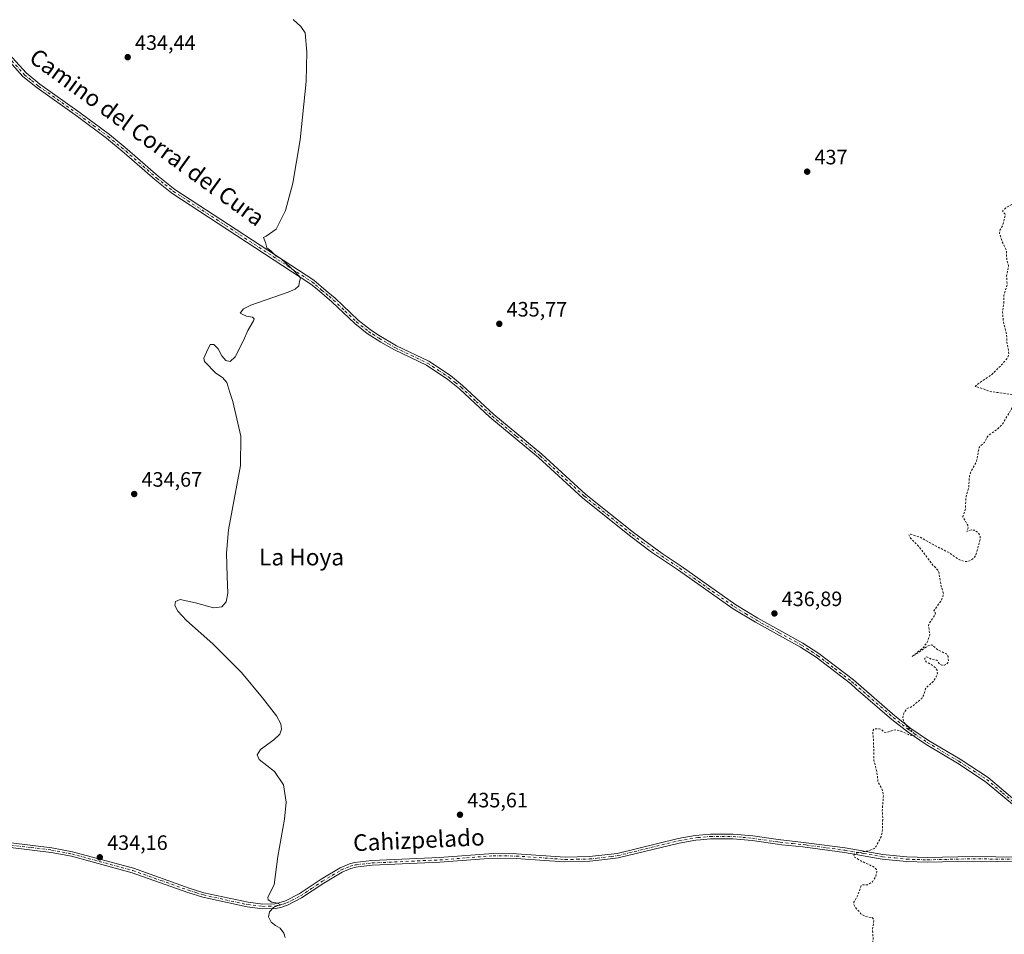
# Model space of a CAD drawing. Units: metres. Extents: x 621900 to 625379, y 4683228 to 4685601.
# Drawn here: x 623115 to 623589, y 4684861 to 4685302 of the extents above; entities that cross this region are included whole.
import ezdxf
from ezdxf.enums import TextEntityAlignment as Align

# ---------------------------------------------------------------- set-up
doc = ezdxf.new("R2010")
doc.units = ezdxf.units.M
doc.header["$MEASUREMENT"] = 0
doc.linetypes.add('DGN Style 2', pattern=[1.648017, 0.98881, -0.659207])
doc.linetypes.add('DGN Style 4', pattern=[2.638475, 1.318413, -0.659207, 0.001648, -0.659207])
for name, color, linetype, lineweight in [('Curva de nivel auxiliar', 30, 'DGN Style 2', 0), ('Curva de nivel normal', 30, 'Continuous', 0), ('Pista no pavimentada Cxs', 111, 'Continuous', 0), ('Pista no pavimentada eje', 91, 'DGN Style 4', 0), ('Punto de cota en terreno', 7, 'Continuous', 0), ('Rótulo de punto de cota en terreno', 7, 'Continuous', 0), ('Texto cartográfico', 7, 'Continuous', 0)]:
    doc.layers.add(name, color=color, linetype=linetype, lineweight=lineweight)
doc.styles.add('Style-Arial', font='txt')

# ---------------------------------------------------------------- blocks, each defined once
blk = doc.blocks.new('5PATER')
at = {"layer": 'Punto de cota en terreno', "linetype": 'Continuous', "lineweight": 0}
h = blk.add_hatch(color=51, dxfattribs=at)
edge = h.paths.add_edge_path()
edge.add_ellipse((0, 0), major_axis=(-0.11, -0.111), ratio=0.999422, start_angle=0, end_angle=360)

msp = doc.modelspace()

# ---------------------------------------------------------------- linework, layer by layer
at = {"layer": 'Curva de nivel auxiliar', "color": 30, "linetype": 'DGN Style 2', "lineweight": 0, "elevation": 437.5, "flags": 128}
msp.add_lwpolyline([(623968.9854, 4685577.271), (623969.19, 4685576.6801), (623974.5, 4685573.6601), (623978.88, 4685570.7001), (623981.61, 4685567.5101), (623981.75, 4685565.3801), (623981.14, 4685562.9101), (623979.1, 4685559.7801), (623978.68, 4685557.9401), (623977.17, 4685555.0101), (623977.31, 4685554.7101), (623977.85, 4685554.8501), (623979.94, 4685556.1801), (623980.9, 4685555.6201), (623980.34, 4685552.2001), (623980.87, 4685549.0201), (623981.35, 4685540.0001), (623980.34, 4685537.2801), (623977.61, 4685534.4801), (623977.13, 4685533.3801), (623978.17, 4685530.0101), (623979.29, 4685527.8701), (623980.91, 4685526.3001), (623983.45, 4685525.2101), (623984.03, 4685524.0501), (623983.28, 4685522.9401), (623981.64, 4685521.9801), (623982.1, 4685520.7601), (623981.97, 4685520.0401), (623981.22, 4685518.8601), (623979.79, 4685517.7701), (623961.83, 4685510.9201), (623958.07, 4685509.8301), (623953.05, 4685506.7901), (623952.39, 4685506.1001), (623953.51, 4685505.8501), (623960.61, 4685506.4901), (623965.31, 4685506.4601), (623969.87, 4685507.0701), (623975.47, 4685504.7401), (623975.76, 4685504.3601), (623975.64, 4685503.9101), (623969.34, 4685497.8201), (623962.8, 4685494.7401), (623958.97, 4685492.0101), (623956.17, 4685488.2401), (623954.73, 4685487.5401), (623952.46, 4685487.0201), (623951.85, 4685486.4201), (623951.09, 4685482.8901), (623949.37, 4685480.1801), (623949.69, 4685478.6701), (623949.44, 4685477.8501), (623946.91, 4685474.7501), (623946.05, 4685473.2401), (623944.76, 4685468.5501), (623944.17, 4685463.8401), (623943.18, 4685462.1501), (623941.6, 4685461.0101), (623940.77, 4685460.8401), (623939.97, 4685461.1001), (623938.95, 4685462.2701), (623938.13, 4685463.9001), (623935.53, 4685472.6601), (623932.73, 4685484.9701), (623931.42, 4685487.5601), (623929.67, 4685489.3801), (623928.26, 4685488.6101), (623927.1, 4685486.6001), (623926.54, 4685484.7501), (623925.61, 4685478.0601), (623924.23, 4685475.5501), (623922.26, 4685474.1401), (623919.34, 4685473.0601), (623916.73, 4685472.9801), (623913.49, 4685473.5101), (623911.78, 4685473.3201), (623905.34, 4685469.7501), (623901.71, 4685466.3901), (623897.63, 4685463.7201), (623893.22, 4685459.6901), (623891.77, 4685457.2001), (623890.42, 4685452.2101), (623889.09, 4685450.4101), (623887.78, 4685449.4801), (623886.38, 4685449.0901), (623884.3, 4685449.0601), (623881.58, 4685447.9201), (623880.31, 4685448.0901), (623876.74, 4685449.6401), (623874.85, 4685451.8101), (623872.12, 4685453.7501), (623870.58, 4685456.1901), (623868.78, 4685457.5501), (623867.15, 4685458.1501), (623865.37, 4685458.3201), (623863.71, 4685457.9201), (623862.33, 4685457.0101), (623857.41, 4685451.6301), (623856.48, 4685449.3801), (623856.2, 4685447.1801), (623856.67, 4685446.1101), (623858.23, 4685445.6901), (623861.96, 4685446.0901), (623867.68, 4685447.9201), (623869.12, 4685447.6901), (623870.06, 4685446.5001), (623870.11, 4685441.1501), (623871.28, 4685433.6901), (623871.66, 4685427.1901), (623870.3, 4685402.0401), (623870.03, 4685400.0601), (623869.38, 4685398.4601), (623868.13, 4685397.7101), (623866.81, 4685397.8001), (623863.95, 4685399.6801), (623861.37, 4685403.0701), (623860.12, 4685403.3601), (623857.6, 4685403.0801), (623855.56, 4685401.3501), (623852.97, 4685397.1901), (623846.45, 4685392.7601), (623845.59, 4685392.4401), (623840.53, 4685392.2101), (623838.75, 4685391.8301), (623834.67, 4685390.1701), (623832.35, 4685388.5301), (623824.46, 4685380.7001), (623815.57, 4685372.7301), (623812.75, 4685368.5201), (623812.89, 4685367.8601), (623814.13, 4685366.8901), (623814.59, 4685366.0401), (623814.64, 4685364.5901), (623813.96, 4685363.5601), (623812.19, 4685362.9201), (623810.07, 4685361.5701), (623808.11, 4685360.9801), (623806.18, 4685360.8301), (623803.27, 4685361.5201), (623801.62, 4685361.3001), (623800.22, 4685360.5901), (623797.15, 4685358.1601), (623791.92, 4685355.4301), (623791.02, 4685354.3801), (623789.99, 4685351.5501), (623786.65, 4685346.4601), (623784.93, 4685342.9501), (623781.63, 4685338.8601), (623780.16, 4685334.5601), (623780.46, 4685334.1001), (623781.9, 4685334.0801), (623781.4, 4685332.3201), (623779.91, 4685330.2201), (623775.61, 4685325.8201), (623772.12, 4685320.8201), (623768.62, 4685317.5201), (623766.69, 4685314.1201), (623765.01, 4685312.9301), (623762.63, 4685312.7401), (623762.67, 4685310.3601), (623762.1, 4685308.9001), (623760.69, 4685307.1101), (623757.67, 4685304.5301), (623757.18, 4685303.8001), (623756.74, 4685298.1901), (623753.67, 4685292.1101), (623752.49, 4685290.6001), (623751.46, 4685290.1501), (623749.88, 4685290.5701), (623747.57, 4685289.2801), (623745.32, 4685289.1801), (623742.02, 4685288.4701), (623740.24, 4685288.6001), (623737.84, 4685289.4301), (623736.02, 4685289.6001), (623727.6, 4685288.8601), (623716.13, 4685287.3301), (623709.66, 4685285.6601), (623706.48, 4685284.1801), (623706.09, 4685283.5301), (623706.32, 4685282.4801), (623707.51, 4685281.4101), (623708.62, 4685280.9101), (623715.91, 4685279.7901), (623722.74, 4685278.0801), (623730.78, 4685277.0401), (623732.4, 4685276.4601), (623733.35, 4685275.5601), (623733.58, 4685274.6201), (623733.33, 4685273.6301), (623731.83, 4685271.9901), (623720.75, 4685268.9301), (623720.11, 4685265.1701), (623719.54, 4685264.3601), (623718.07, 4685263.2801), (623714.42, 4685261.9501), (623711.69, 4685262.1501), (623704.47, 4685265.3301), (623701.18, 4685266.4101), (623688.16, 4685273.6401), (623686.3, 4685275.2601), (623685.67, 4685276.7101), (623685.76, 4685278.3201), (623687.17, 4685282.0801), (623686.82, 4685283.6701), (623685.69, 4685285.0201), (623682.64, 4685286.9701), (623679.23, 4685288.0401), (623677.08, 4685289.3901), (623674.16, 4685292.1101), (623670.28, 4685297.1901), (623667.55, 4685299.9301), (623660.53, 4685305.5701), (623652.23, 4685311.3701), (623650.59, 4685312.1101), (623648.12, 4685312.5001), (623643.73, 4685312.2001), (623642.47, 4685311.7401), (623641.87, 4685310.7401), (623641.71, 4685308.2901), (623640.51, 4685305.7201), (623640.11, 4685302.4401), (623638.49, 4685299.7501), (623639.05, 4685298.0901), (623638.83, 4685297.1901), (623637.71, 4685296.5901), (623635.17, 4685297.1401), (623633.76, 4685296.9201), (623629.06, 4685293.5401), (623628.17, 4685290.9701), (623626.16, 4685288.8701), (623622.67, 4685282.2301), (623618.68, 4685277.8501), (623618.38, 4685276.5501), (623618.39, 4685273.9001), (623617.55, 4685271.7801), (623616.05, 4685269.7101), (623613.22, 4685266.7901), (623612.23, 4685265.1301), (623611.81, 4685263.2301), (623611.86, 4685260.6801), (623613.89, 4685255.9701), (623614.77, 4685250.6601), (623616.3, 4685247.5801), (623616.29, 4685246.3701), (623615.16, 4685245.4001), (623613, 4685244.9001), (623612.07, 4685245.1901), (623610.23, 4685246.5901), (623609.53, 4685246.6701), (623604.87, 4685242.8401), (623603.79, 4685242.3801), (623601.28, 4685242.0401), (623600.56, 4685241.5701), (623600.37, 4685236.7901), (623601.95, 4685233.5801), (623604.43, 4685225.1801), (623604.38, 4685222.6801), (623603.72, 4685220.9101), (623601.76, 4685218.5101), (623597.8, 4685216.9101), (623593.62, 4685213.1501), (623589.32, 4685210.5701), (623588.38, 4685209.6601), (623588.53, 4685208.8301), (623589.54, 4685207.9301), (623589.53, 4685207.1701), (623588.36, 4685202.6001), (623587.03, 4685200.1501), (623586.81, 4685198.7101), (623588.1, 4685194.7201), (623590.17, 4685190.4201), (623590.33, 4685186.0401), (623591.19, 4685183.2301), (623590.22, 4685178.0201), (623590.54, 4685174.0601), (623588.87, 4685168.7001), (623588.94, 4685165.2901), (623588.3, 4685160.7001), (623588.7, 4685156.1201), (623590.21, 4685150.1201), (623590.43, 4685146.0401), (623591.37, 4685140.7001), (623590.65, 4685138.6501), (623587.87, 4685135.3001), (623582.94, 4685130.5401), (623576.49, 4685126.2501), (623575.13, 4685124.9401), (623577.55, 4685124.3501), (623582.15, 4685122.5701), (623592.64, 4685121.1101), (623594.17, 4685120.1101), (623594.46, 4685118.9401), (623593.72, 4685115.9701), (623588.17, 4685106.7401), (623585.8, 4685104.3301), (623581.72, 4685101.5501), (623580.78, 4685100.3801), (623579.6, 4685098.0301), (623576.98, 4685095.6001), (623575.77, 4685088.7301), (623573.25, 4685084.2501), (623572.38, 4685081.9201), (623571.99, 4685076.1201), (623570.75, 4685072.0601), (623570.4, 4685066.0801), (623569.17, 4685062.1101), (623571.64, 4685058.1101), (623571.7, 4685056.7001), (623571.13, 4685055.1301), (623573.25, 4685055.8501), (623574.72, 4685055.7201), (623576.53, 4685054.6001), (623577.54, 4685052.9301), (623577.54, 4685051.3501), (623575.41, 4685043.5801), (623574.38, 4685042.2201), (623572.96, 4685041.2101), (623571.3, 4685040.6601), (623569.61, 4685040.7101), (623566.77, 4685041.8901), (623562.28, 4685045.0601), (623555.46, 4685048.4401), (623548.47, 4685052.4201), (623544.06, 4685053.8101), (623543.12, 4685053.5201), (623544.07, 4685051.7401), (623548.3, 4685047.5401), (623554.13, 4685039.6701), (623557.19, 4685036.4801), (623557.71, 4685035.0201), (623558.57, 4685029.5301), (623559.85, 4685025.2401), (623559.54, 4685023.5501), (623558.81, 4685021.8701), (623555.28, 4685017.0001), (623555.96, 4685015.7501), (623555.87, 4685015.0201), (623552.8, 4685010.5501), (623552.67, 4685009.6301), (623553.29, 4685005.3501), (623552.12, 4685001.8601), (623550.2, 4684999.2501), (623544.8, 4684994.8201), (623552.44, 4685000.0301), (623554.3, 4685000.4801), (623557.33, 4684997.9501), (623561.34, 4684996.0901), (623562.04, 4684994.9001), (623562.24, 4684992.8701), (623561.95, 4684991.8801), (623561.26, 4684991.1001), (623560.4, 4684990.7101), (623559.03, 4684990.6301), (623557.98, 4684991.2301), (623556.79, 4684993.0701), (623554.28, 4684993.4601), (623551.82, 4684994.8001), (623550.94, 4684994.1601), (623550.9, 4684993.4801), (623551.53, 4684992.3201), (623554.48, 4684990.7201), (623556.33, 4684989.0501), (623556.79, 4684988.2501), (623556.93, 4684986.7801), (623556.36, 4684985.1101), (623555.02, 4684982.9601), (623551.19, 4684979.4701), (623550.42, 4684976.3801), (623549.36, 4684974.6501), (623544.81, 4684970.8101), (623542.16, 4684969.7701), (623540.74, 4684967.6601), (623540.31, 4684965.3801), (623540.7, 4684963.6101), (623542.43, 4684961.0201), (623545.69, 4684957.8501), (623546.1, 4684956.8601), (623545.88, 4684956.4601), (623542.98, 4684957.2601), (623539.44, 4684958.9401), (623537.15, 4684959.5601), (623535.57, 4684959.3801), (623532.41, 4684958.2401), (623531.18, 4684958.4401), (623529.91, 4684959.8001), (623528.93, 4684960.1101), (623526.37, 4684959.9601), (623525.72, 4684958.9801), (623526.17, 4684954.6601), (623526.39, 4684944.8001), (623527.79, 4684939.2701), (623528.36, 4684934.3601), (623530.23, 4684931.1701), (623530.98, 4684928.0001), (623530.38, 4684920.6901), (623530.61, 4684916.8301), (623530.41, 4684910.4501), (623529.78, 4684908.0901), (623527.52, 4684903.5901), (623526.48, 4684902.4001), (623524.12, 4684901.4301), (623518.11, 4684900.2101), (623517.15, 4684899.8001), (623516.68, 4684899.2101), (623517.08, 4684898.2601), (623520.02, 4684896.4601), (623526.53, 4684893.4701), (623527.57, 4684892.2501), (623527.82, 4684891.2501), (623527.31, 4684889.0101), (623525.7, 4684886.4101), (623523.24, 4684884.9801), (623520.77, 4684884.8301), (623520.23, 4684884.5101), (623518.76, 4684880.3001), (623516.75, 4684876.4901), (623516.74, 4684875.4601), (623517.19, 4684874.4201), (623520.11, 4684870.9901), (623522.16, 4684869.6701), (623525.58, 4684869.1501), (623526.42, 4684868.0201), (623525.69, 4684863.1201), (623526.02, 4684858.8301), (623525.83, 4684857.3101), (623525.04, 4684855.9701), (623522.34, 4684853.6101), (623521.27, 4684852.1401), (623520.45, 4684849.9401), (623520.56, 4684848.2501), (623522.24, 4684844.6101), (623523.17, 4684844.6401), (623526.65, 4684846.0601), (623527.62, 4684845.9501), (623528.42, 4684845.1801), (623528.67, 4684843.9501), (623528.49, 4684842.1801), (623526.67, 4684835.5401), (623526.58, 4684833.9601), (623527.74, 4684831.9501), (623533.18, 4684826.5301), (623535.43, 4684825.2701), (623544.2, 4684822.4501), (623545.51, 4684822.2201), (623549.31, 4684822.3301), (623551.03, 4684822.0101), (623552.49, 4684821.3201), (623553.2, 4684820.4601), (623553.39, 4684819.3201), (623553.11, 4684818.1801), (623552.19, 4684816.5301), (623551.3, 4684815.6701), (623548.48, 4684814.2301), (623541.8, 4684812.1901), (623539.54, 4684811.1101), (623538.09, 4684810.1501), (623537.13, 4684809.0601), (623537.03, 4684808.4401), (623538.05, 4684807.9101), (623545.29, 4684807.6701), (623573.59, 4684810.5201), (623582.51, 4684813.0501), (623589.65, 4684816.6201), (623591.21, 4684817.0501), (623591.96, 4684816.8401), (623592.47, 4684816.3001), (623593.41, 4684814.0701), (623594.43, 4684812.6301), (623597.68, 4684810.7201), (623601.89, 4684810.2001), (623606.6, 4684810.3601), (623616.13, 4684813.3601), (623623.2, 4684816.2601), (623625.16, 4684817.7701), (623630.26, 4684823.8501), (623632.07, 4684824.7601), (623633.35, 4684824.6201), (623634.77, 4684822.8801), (623637.93, 4684815.2201), (623639.22, 4684813.1501), (623640.72, 4684812.5001), (623643.94, 4684812.5801), (623645.64, 4684811.7301), (623652.78, 4684804.1101), (623657.63, 4684798.3301), (623663.42, 4684794.5201), (623671.71, 4684786.6501), (623677.73, 4684779.2901), (623679.75, 4684775.9501), (623679.99, 4684774.4001), (623679.65, 4684772.7301), (623675.63, 4684764.2701), (623671.77, 4684760.7201), (623662.77, 4684754.6001), (623662.09, 4684753.7001), (623661.9, 4684752.7701), (623662.13, 4684751.8601), (623662.71, 4684751.1601), (623664.02, 4684750.3901), (623666.49, 4684749.9001), (623679.32, 4684749.8701), (623681.15, 4684749.5801), (623682.09, 4684749.0301), (623683.06, 4684747.6801), (623683.6, 4684746.0101), (623683.56, 4684743.4501), (623682.51, 4684735.5801), (623682.87, 4684733.5801), (623683.68, 4684732.6601), (623684.7, 4684732.5501), (623685.72, 4684732.8701), (623691.89, 4684736.4401), (623693.13, 4684736.6601), (623694.96, 4684736.4401), (623699.55, 4684733.3801), (623704.13, 4684732.2801), (623705.67, 4684731.4301), (623708.32, 4684728.7401), (623712.07, 4684723.9801), (623714.65, 4684722.1401), (623717.08, 4684721.8101), (623722.87, 4684722.3101), (623727.41, 4684721.7601), (623729.89, 4684720.2101), (623734.47, 4684714.9201), (623737.51, 4684713.0501), (623739.04, 4684713.2401), (623743.67, 4684716.0701), (623745.02, 4684716.1801), (623746.12, 4684715.4601), (623746.85, 4684713.8601), (623747.15, 4684711.9601), (623746.93, 4684704.0201), (623742.44, 4684691.5401), (623741.45, 4684690.0001), (623739.98, 4684688.7401), (623732.9, 4684684.5401), (623732.27, 4684683.5601), (623732.42, 4684682.3701), (623734.13, 4684680.4801), (623738.77, 4684678.7701), (623741.18, 4684678.7001), (623746.1, 4684679.9901), (623748.64, 4684680.1001), (623751.7, 4684679.3201), (623753.54, 4684677.7501), (623754.67, 4684674.0901), (623756.44, 4684660.6701), (623756.08, 4684656.0601), (623754.25, 4684650.6701), (623754.57, 4684648.3101), (623759.43, 4684643.0601), (623763.42, 4684635.7101), (623767.62, 4684630.3801), (623769.85, 4684628.7301), (623772.46, 4684627.6101), (623775.45, 4684625.7901), (623779.31, 4684623.0501), (623783.31, 4684619.7301), (623789.22, 4684613.7101), (623792.1, 4684608.9101), (623792.83, 4684603.5601), (623797.4, 4684593.8301), (623798.6, 4684586.9401), (623799.98, 4684584.1101), (623800.36, 4684582.5901), (623800.07, 4684576.7301), (623800.34, 4684572.9701), (623799.18, 4684568.7901), (623799.84, 4684567.5601), (623799.55, 4684566.0901), (623798.01, 4684562.5801), (623796.28, 4684559.7901), (623793.77, 4684558.0701), (623791.81, 4684557.8601), (623790.02, 4684559.6301), (623787.6, 4684560.7301), (623782.2, 4684564.1901), (623777.56, 4684568.8401), (623773.07, 4684575.3501), (623768.12, 4684580.9001), (623764.13, 4684587.2101), (623759.71, 4684591.8401), (623756.9, 4684596.5301), (623754.95, 4684604.9301), (623752.11, 4684610.2001), (623750.94, 4684610.9901), (623749.59, 4684611.0401), (623744.8, 4684608.1601), (623743.64, 4684606.3101), (623743.74, 4684604.5401), (623748.29, 4684599.5001), (623753.38, 4684589.1701), (623757.23, 4684577.2801), (623759.94, 4684570.6301), (623761.88, 4684564.1201), (623765.98, 4684553.5401), (623770.18, 4684545.0601), (623775.34, 4684532.0701), (623778.29, 4684525.4901), (623781.88, 4684513.4901), (623787.95, 4684504.5901), (623788.39, 4684502.3701), (623787.81, 4684500.5301), (623786.5, 4684499.7401), (623783.51, 4684499.2101), (623775.42, 4684499.7301), (623773.45, 4684499.5901), (623773.1, 4684499.1801), (623772.99, 4684496.2801), (623772.44, 4684493.9301), (623771.69, 4684492.2701), (623770.58, 4684490.8801), (623759, 4684482.6501), (623755.9, 4684480.0301), (623752.34, 4684476.4101), (623750.78, 4684475.3701), (623748.3, 4684474.5101), (623745.33, 4684474.0401), (623744.21, 4684474.2501), (623743.64, 4684475.1801), (623743.15, 4684475.1801), (623740.23, 4684473.4801), (623736.94, 4684472.7501), (623730.05, 4684469.1801), (623723.56, 4684467.3901), (623717.87, 4684464.4401), (623714.12, 4684463.6001), (623710.54, 4684462.3601), (623707.41, 4684461.9801), (623705.73, 4684461.4401), (623702.73, 4684459.9301), (623699.77, 4684456.1201), (623698.37, 4684454.9201), (623697.66, 4684454.9101), (623695.02, 4684455.9901), (623689.23, 4684455.3801), (623688.08, 4684455.8801), (623687.21, 4684456.8101), (623683.89, 4684455.6801), (623681.24, 4684455.7101), (623680.75, 4684455.4901), (623680.38, 4684454.2001), (623679.47, 4684453.3501), (623669.33, 4684448.3101), (623665.31, 4684445.8201), (623663.06, 4684445.3201), (623659.52, 4684445.2301), (623653.06, 4684443.6701), (623649.57, 4684443.1901), (623645.27, 4684439.9301), (623640.34, 4684437.5501), (623636.36, 4684434.4301), (623630.83, 4684427.8001), (623630.27, 4684424.3101), (623627.81, 4684417.8401), (623627.56, 4684416.1301), (623627.76, 4684413.5001), (623626.7, 4684409.1901), (623622.66, 4684400.3801), (623620.31, 4684391.2501), (623620.67, 4684390.3101), (623621.41, 4684389.5401), (623627.56, 4684387.0601), (623628.93, 4684386.0501), (623629.5, 4684385.2401), (623631.56, 4684379.9401), (623632.22, 4684376.2801), (623635.17, 4684364.9001), (623638.7, 4684358.1601), (623639.69, 4684354.3001), (623639.48, 4684350.4701), (623639.74, 4684347.9001), (623642.02, 4684340.6301), (623642.24, 4684333.7001), (623645.58, 4684328.9101), (623647.57, 4684324.7001), (623647.55, 4684323.2601), (623646.7, 4684320.0401), (623646.37, 4684312.6501), (623647.85, 4684305.9601), (623648.15, 4684302.7801), (623647.85, 4684300.6801), (623646.91, 4684297.9101), (623646.84, 4684295.3101), (623645.88, 4684290.6501), (623645.69, 4684288.1101), (623644.23, 4684285.7301), (623640.22, 4684281.9101), (623638.04, 4684278.8301), (623636.67, 4684277.5401), (623622.46, 4684269.8601), (623617.93, 4684267.8801), (623615.43, 4684265.8201), (623613.01, 4684262.9001), (623612.54, 4684260.9301), (623613.3, 4684259.8901), (623615.64, 4684259.1301), (623618.54, 4684257.5601), (623622.62, 4684256.3901), (623623.23, 4684255.9601), (623622.96, 4684255.2001), (623618.72, 4684253.8701), (623617.75, 4684252.3601), (623616.78, 4684251.8801), (623615.2, 4684251.7801), (623611.75, 4684252.3201), (623610.29, 4684251.8101), (623607.61, 4684250.1601), (623604.29, 4684249.7501), (623600.56, 4684248.2301), (623598.47, 4684248.2501), (623597.33, 4684248.8701), (623593.43, 4684247.7101), (623588.32, 4684247.2801), (623583.18, 4684247.8001), (623576.97, 4684249.0601), (623569.62, 4684249.6201), (623555.48, 4684252.2801), (623536.64, 4684257.7601), (623535.13, 4684257.6001), (623534.39, 4684257.1601), (623533.13, 4684253.7401), (623532.28, 4684252.7201), (623531.47, 4684252.3301), (623530.1, 4684252.2301), (623529.05, 4684252.5601), (623527.62, 4684253.5601), (623524.05, 4684258.2501), (623523.1, 4684258.8001), (623521.51, 4684258.8201), (623519.96, 4684258.0901), (623518.42, 4684256.8401), (623505.43, 4684243.6301), (623499.57, 4684239.1301), (623496.15, 4684237.2101), (623493.94, 4684236.6401), (623492.64, 4684236.9101), (623490.2, 4684241.1701), (623488.91, 4684242.2201), (623487.33, 4684242.6701), (623484.21, 4684242.0901), (623472.63, 4684238.4201), (623460.22, 4684237.8301), (623452.09, 4684235.7801), (623446.71, 4684233.6801), (623436.58, 4684230.3501), (623427.74, 4684225.7201), (623415.21, 4684222.8401), (623395.73, 4684211.9401), (623385.88, 4684205.4601), (623375.82, 4684201.5401), (623373.63, 4684199.6001), (623372.28, 4684195.9901), (623369.69, 4684181.4301), (623368.44, 4684176.9401), (623366.08, 4684170.5901), (623363.8, 4684162.0801), (623363.38, 4684158.3201), (623363.59, 4684153.3001), (623363.21, 4684151.6401), (623362.57, 4684150.7001), (623361.14, 4684149.6201), (623354.48, 4684146.7501), (623351.68, 4684144.1401), (623350.62, 4684141.9301), (623349.89, 4684136.7601), (623348.54, 4684133.8401), (623345.9, 4684130.1301), (623338.14, 4684121.8401), (623333.82, 4684114.1101), (623327.37, 4684107.7301), (623320.84, 4684103.0701), (623316.15, 4684099.2301), (623302.54, 4684090.4301), (623289.54, 4684084.1701), (623268.83, 4684068.1401), (623264.36, 4684063.2201), (623262.1, 4684059.6101), (623261.49, 4684056.0301), (623261.56, 4684054.7601), (623262.2, 4684053.8801), (623263.47, 4684053.1301), (623263.91, 4684052.2501), (623263.51, 4684050.4501), (623262.35, 4684048.5901), (623258.53, 4684047.0301), (623256.22, 4684044.3801), (623255.54, 4684044.0301), (623254.84, 4684044.5601), (623254.27, 4684048.6201), (623254.01, 4684049.2301), (623253.62, 4684049.1401), (623251.62, 4684040.3501), (623248.21, 4684035.9901), (623246.57, 4684033.1501), (623245.24, 4684029.8701), (623242.23, 4684026.2001), (623239.31, 4684021.5701), (623238.11, 4684018.5601), (623237.64, 4684014.0501), (623236.79, 4684011.2101), (623231.3, 4684001.7501), (623229.75, 4683999.8501), (623224.9, 4683995.6801), (623218.16, 4683988.9801), (623205.83, 4683978.8001), (623202.7, 4683975.5101), (623201.27, 4683973.5001), (623200.65, 4683971.4901), (623200.92, 4683970.3901), (623202.41, 4683968.7001), (623205.96, 4683968.2501), (623206.58, 4683967.3901), (623206.6, 4683966.3501), (623205.81, 4683963.9101), (623204.27, 4683960.7701), (623198.74, 4683953.2901), (623195.03, 4683945.9001), (623194.73, 4683943.6401), (623195.55, 4683939.7401), (623196.23, 4683938.0601), (623197.53, 4683936.6401), (623202.49, 4683932.9101), (623206.81, 4683928.5401), (623214.01, 4683922.0501), (623220.99, 4683916.9001), (623223.72, 4683913.3801), (623227.96, 4683905.9401), (623230.37, 4683903.5201), (623234.4, 4683901.3201), (623238.68, 4683899.4901), (623253.93, 4683895.0301), (623258.6, 4683894.1001), (623266.64, 4683894.5101), (623272.65, 4683895.5501), (623293.17, 4683901.8601), (623296.77, 4683903.9801), (623301.9, 4683906.2401), (623304.63, 4683908.1501), (623306.52, 4683910.0201), (623310.67, 4683915.2801), (623314.93, 4683918.8001), (623320.03, 4683924.2001), (623322.91, 4683925.7401), (623329.13, 4683928.1001)], dxfattribs=at)
at = {"layer": 'Curva de nivel normal', "color": 30, "linetype": 'Continuous', "lineweight": 0, "elevation": 435, "flags": 128}
msp.add_lwpolyline([(623242.96, 4684859.4701), (623242.3, 4684861.6401), (623240.58, 4684864.0801), (623238.32, 4684865.3201), (623236.14, 4684866.9801), (623234.96, 4684869.4601), (623235.36, 4684871.9701), (623237.24, 4684873.9601), (623240.48, 4684875.3701), (623239.36, 4684876.1401), (623236.53, 4684876.5201), (623234.75, 4684877.7001), (623234.61, 4684878.9601), (623237.69, 4684884.8901), (623239.36, 4684898.5101), (623242.68, 4684916.4701), (623243.37, 4684924.7001), (623242.07, 4684933.0801), (623237.85, 4684939.4201), (623230.35, 4684945.3401), (623229.46, 4684947.5101), (623231, 4684950.1301), (623237.5, 4684954.6901), (623240.33, 4684957.4701), (623241.23, 4684959.8901), (623240.79, 4684962.5301), (623238.69, 4684966.2901), (623232.05, 4684975.0401), (623221.94, 4684987.1001), (623208.14, 4685001.0201), (623195.41, 4685012.2401), (623191.25, 4685016.7301), (623189.88, 4685019.4601), (623190.18, 4685021.3101), (623192.45, 4685022.2701), (623199.82, 4685020.7101), (623208.49, 4685018.2601), (623212.48, 4685018.8501), (623214.56, 4685021.1901), (623215.38, 4685025.4201), (623215.01, 4685033.4401), (623214.63, 4685044.7101), (623215.58, 4685055.9701), (623221.5, 4685086.8201), (623221.52, 4685100.9501), (623217.67, 4685117.7101), (623216.36, 4685122.1001), (623214.89, 4685126.7801), (623212.78, 4685129.3201), (623209.6, 4685131.3101), (623204.16, 4685136.9001), (623203.81, 4685138.6101), (623204.99, 4685141.5301), (623206.74, 4685145.1601), (623208.64, 4685145.2001), (623210.61, 4685143.1001), (623212.47, 4685139.7201), (623214.42, 4685137.4501), (623216.5, 4685136.8901), (623218.79, 4685139.1401), (623222.82, 4685147.1001), (623224.9, 4685151.9301), (623227.73, 4685156.5801), (623228, 4685157.4801), (623227.14, 4685158.2601), (623224.33, 4685158.8701), (623222.52, 4685159.6501), (623221.24, 4685160.1801), (623222.94, 4685162.3201), (623226.36, 4685164.1001), (623244.41, 4685170.4301), (623247.73, 4685171.8001), (623249.49, 4685173.4301), (623249.77, 4685175.4301), (623250.38, 4685177.2101), (623249.49, 4685178.2401), (623247.72, 4685180.1801), (623243.17, 4685184.2901), (623241.11, 4685186.2401), (623238.52, 4685187.6501), (623235.95, 4685190.2201), (623234.09, 4685191.7901), (623233.41, 4685194.3401), (623232.47, 4685196.6901), (623233.8, 4685197.2901), (623238.56, 4685200.7801), (623243.09, 4685209.6901), (623246.63, 4685222.9201), (623250.2, 4685243.7201), (623253.04, 4685271.7901), (623253.42, 4685285.9901), (623252.54, 4685295.2401), (623250.54, 4685298.2601), (623246.71, 4685301.6301)], dxfattribs=at)
at = {"layer": 'Pista no pavimentada Cxs', "color": 111, "linetype": 'Continuous', "lineweight": 0}
for points in [[(623106.6201, 4685288.6201, 433.9163), (623118.1901, 4685275.9301, 434.0764), (623124.8701, 4685270.5101, 434.1701), (623144.2901, 4685256.7501, 434.3507), (623158.3601, 4685246.2301, 434.4173), (623166.8901, 4685239.2301, 434.4654), (623181.8101, 4685226.1801, 434.5959), (623189.7301, 4685219.8701, 434.6418), (623256.6901, 4685176.0801, 435.2313), (623262.7001, 4685171.0001, 435.3481), (623266.9501, 4685167.4101, 435.3807), (623278.0001, 4685156.9001, 435.3374), (623283.7801, 4685152.3201, 435.3988), (623287.4501, 4685149.9401, 435.4732), (623296.5301, 4685144.5401, 435.503), (623312.0401, 4685137.1601, 435.6236), (623322.5401, 4685130.2001, 435.692), (623328.3701, 4685125.4501, 435.7348), (623343.4501, 4685111.3701, 436.004), (623366.4301, 4685092.3501, 436.0694), (623387.6901, 4685072.9001, 436.2579), (623410.6901, 4685054.5301, 436.4429), (623424.4501, 4685044.4601, 436.5304), (623433.5001, 4685038.3901, 436.5529), (623459.8201, 4685019.7101, 436.7789), (623470.4801, 4685013.3101, 436.8448), (623492.1401, 4685001.3201, 437.0289), (623499.8901, 4684996.3601, 437.0926), (623516.4901, 4684983.5901, 437.2152), (623536.4001, 4684966.3501, 437.4452), (623544.1801, 4684960.1801, 437.5236), (623552.6801, 4684954.4601, 437.5736), (623567.8201, 4684945.3801, 437.7037), (623581.3301, 4684936.5501, 437.7805), (623596.5101, 4684923.7901, 437.8823)], [(623106.6201, 4685288.6201, 433.9163), (623118.1901, 4685275.9301, 434.0764), (623124.8701, 4685270.5101, 434.1701), (623144.2901, 4685256.7501, 434.3507), (623158.3601, 4685246.2301, 434.4173), (623166.8901, 4685239.2301, 434.4654), (623181.8101, 4685226.1801, 434.5959), (623189.7301, 4685219.8701, 434.6418), (623256.6901, 4685176.0801, 435.2313), (623262.7001, 4685171.0001, 435.3481), (623266.9501, 4685167.4101, 435.3807), (623278.0001, 4685156.9001, 435.3374), (623283.7801, 4685152.3201, 435.3988), (623287.4501, 4685149.9401, 435.4732), (623296.5301, 4685144.5401, 435.503), (623312.0401, 4685137.1601, 435.6236), (623322.5401, 4685130.2001, 435.692), (623328.3701, 4685125.4501, 435.7348), (623343.4501, 4685111.3701, 436.004), (623366.4301, 4685092.3501, 436.0694), (623387.6901, 4685072.9001, 436.2579), (623410.6901, 4685054.5301, 436.4429), (623424.4501, 4685044.4601, 436.5304), (623433.5001, 4685038.3901, 436.5529), (623459.8201, 4685019.7101, 436.7789), (623470.4801, 4685013.3101, 436.8448), (623492.1401, 4685001.3201, 437.0289), (623499.8901, 4684996.3601, 437.0926), (623516.4901, 4684983.5901, 437.2152), (623536.4001, 4684966.3501, 437.4452), (623544.1801, 4684960.1801, 437.5236), (623552.6801, 4684954.4601, 437.5736), (623567.8201, 4684945.3801, 437.7037), (623581.3301, 4684936.5501, 437.7805), (623596.5101, 4684923.7901, 437.8823)], [(623595.0301, 4684922.1001, 437.8562), (623579.9801, 4684934.7401, 437.7705), (623566.6301, 4684943.4701, 437.6947), (623551.4701, 4684952.5601, 437.5663), (623542.8501, 4684958.3601, 437.5137), (623534.9601, 4684964.6201, 437.4356), (623517.7301, 4684979.5401, 437.2684), (623515.0701, 4684981.8501, 437.2367), (623498.5901, 4684994.5201, 437.1005), (623490.9901, 4684999.3801, 437.0593), (623469.3601, 4685011.3601, 436.8873), (623458.5901, 4685017.8201, 436.8172), (623432.2201, 4685036.5401, 436.5998), (623419.3101, 4685045.2001, 436.5125), (623409.3101, 4685052.7501, 436.4518), (623386.2301, 4685071.1901, 436.3026), (623364.9501, 4685090.6601, 436.0909), (623341.4801, 4685110.0801, 435.9778), (623326.8901, 4685123.7601, 435.7034), (623321.3001, 4685128.3001, 435.662), (623310.9301, 4685135.2001, 435.6063), (623295.4901, 4685142.5401, 435.4882), (623288.9301, 4685146.3101, 435.4672), (623282.4701, 4685150.4901, 435.3759), (623276.5201, 4685155.2001, 435.3321), (623265.4501, 4685165.7401, 435.3188), (623258.2601, 4685171.8001, 435.2498), (623255.3401, 4685174.2801, 435.2128), (623188.4101, 4685218.0501, 434.6142), (623180.3701, 4685224.4501, 434.5677), (623165.4301, 4685237.5201, 434.4476), (623156.9701, 4685244.4601, 434.4122), (623142.9601, 4685254.9301, 434.3582), (623123.5101, 4685268.7101, 434.187), (623116.6401, 4685274.2901, 434.1128), (623104.8701, 4685287.2001, 433.9439)], [(623595.0301, 4684922.1001, 437.8562), (623579.9801, 4684934.7401, 437.7705), (623566.6301, 4684943.4701, 437.6947), (623551.4701, 4684952.5601, 437.5663), (623542.8501, 4684958.3601, 437.5137), (623534.9601, 4684964.6201, 437.4356), (623517.7301, 4684979.5401, 437.2684), (623515.0701, 4684981.8501, 437.2367), (623498.5901, 4684994.5201, 437.1005), (623490.9901, 4684999.3801, 437.0593), (623469.3601, 4685011.3601, 436.8873), (623458.5901, 4685017.8201, 436.8172), (623432.2201, 4685036.5401, 436.5998), (623419.3101, 4685045.2001, 436.5125), (623409.3101, 4685052.7501, 436.4518), (623386.2301, 4685071.1901, 436.3026), (623364.9501, 4685090.6601, 436.0909), (623341.4801, 4685110.0801, 435.9778), (623326.8901, 4685123.7601, 435.7034), (623321.3001, 4685128.3001, 435.662), (623310.9301, 4685135.2001, 435.6063), (623295.4901, 4685142.5401, 435.4882), (623288.9301, 4685146.3101, 435.4672), (623282.4701, 4685150.4901, 435.3759), (623276.5201, 4685155.2001, 435.3321), (623265.4501, 4685165.7401, 435.3188), (623258.2601, 4685171.8001, 435.2498), (623255.3401, 4685174.2801, 435.2128), (623188.4101, 4685218.0501, 434.6142), (623180.3701, 4685224.4501, 434.5677), (623165.4301, 4685237.5201, 434.4476), (623156.9701, 4685244.4601, 434.4122), (623142.9601, 4685254.9301, 434.3582), (623123.5101, 4685268.7101, 434.187), (623116.6401, 4685274.2901, 434.1128), (623104.8701, 4685287.2001, 433.9439)], [(623111.0201, 4684905.1301, 433.9353), (623130.5701, 4684902.7701, 434.0258), (623140.4901, 4684900.8801, 434.1039), (623169.9501, 4684892.8801, 434.2376), (623196.7801, 4684883.3601, 434.4532), (623203.8501, 4684881.1101, 434.5188), (623225.0401, 4684876.5001, 434.7767), (623232.1101, 4684875.6601, 434.9046), (623237.9701, 4684875.7601, 435.041), (623239.9201, 4684876.3101, 435.099), (623243.1601, 4684877.2301, 435.1872), (623249.7001, 4684880.5601, 435.1492), (623260.3201, 4684887.5901, 435.1092), (623269.4101, 4684893.0801, 435.1944), (623273.9001, 4684894.9801, 435.2492), (623276.5001, 4684895.6601, 435.2764), (623284.5701, 4684896.5601, 435.321), (623317.2401, 4684898.0501, 435.559), (623343.0101, 4684900.0501, 436.204), (623354.2701, 4684899.9001, 437.0668), (623377.6601, 4684898.2301, 435.9919), (623389.3701, 4684898.4801, 436.0991), (623402.8401, 4684900.0701, 436.2507), (623432.1901, 4684907.1801, 436.5846), (623440.3101, 4684908.6501, 436.6602), (623447.6401, 4684909.3801, 436.72), (623458.6101, 4684909.3301, 436.812), (623468.0201, 4684908.4701, 436.8773), (623480.2901, 4684906.6701, 437.0267), (623492.4401, 4684905.3801, 437.3804), (623495.0301, 4684905.0401, 437.4072), (623512.5401, 4684902.6901, 437.3674), (623530.7001, 4684899.5601, 437.5929), (623542.1801, 4684898.4101, 437.6789), (623552.1401, 4684898.0601, 437.7377), (623573.9301, 4684898.5901, 437.9293), (623629.6801, 4684897.8001, 438.1695)], [(623111.0201, 4684905.1301, 433.9353), (623130.5701, 4684902.7701, 434.0258), (623140.4901, 4684900.8801, 434.1039), (623169.9501, 4684892.8801, 434.2376), (623196.7801, 4684883.3601, 434.4532), (623203.8501, 4684881.1101, 434.5188), (623225.0401, 4684876.5001, 434.7767), (623232.1101, 4684875.6601, 434.9046), (623237.9701, 4684875.7601, 435.041), (623239.9201, 4684876.3101, 435.099), (623243.1601, 4684877.2301, 435.1872), (623249.7001, 4684880.5601, 435.1492), (623260.3201, 4684887.5901, 435.1092), (623269.4101, 4684893.0801, 435.1944), (623273.9001, 4684894.9801, 435.2492), (623276.5001, 4684895.6601, 435.2764), (623284.5701, 4684896.5601, 435.321), (623317.2401, 4684898.0501, 435.559), (623343.0101, 4684900.0501, 436.204), (623354.2701, 4684899.9001, 437.0668), (623377.6601, 4684898.2301, 435.9919), (623389.3701, 4684898.4801, 436.0991), (623402.8401, 4684900.0701, 436.2507), (623432.1901, 4684907.1801, 436.5846), (623440.3101, 4684908.6501, 436.6602), (623447.6401, 4684909.3801, 436.72), (623458.6101, 4684909.3301, 436.812), (623468.0201, 4684908.4701, 436.8773), (623480.2901, 4684906.6701, 437.0267), (623492.4401, 4684905.3801, 437.3804), (623495.0301, 4684905.0401, 437.4072), (623512.5401, 4684902.6901, 437.3674), (623530.7001, 4684899.5601, 437.5929), (623542.1801, 4684898.4101, 437.6789), (623552.1401, 4684898.0601, 437.7377), (623573.9301, 4684898.5901, 437.9293), (623629.6801, 4684897.8001, 438.1695)], [(623634.1001, 4684895.4801, 438.2738), (623573.9501, 4684896.3401, 437.9167), (623552.1201, 4684895.8101, 437.7585), (623542.0301, 4684896.1601, 437.7342), (623530.4001, 4684897.3301, 437.609), (623512.2001, 4684900.4601, 437.3926), (623492.1701, 4684903.1601, 437.4156), (623482.0201, 4684904.2201, 437.0985), (623480.0101, 4684904.4401, 437.0633), (623467.7501, 4684906.2401, 436.8994), (623458.5001, 4684907.0801, 436.8305), (623447.7501, 4684907.1301, 436.7379), (623442.9601, 4684906.6501, 436.6982), (623440.6201, 4684906.4201, 436.6831), (623432.6601, 4684904.9801, 436.6419), (623403.2401, 4684897.8501, 436.2837), (623396.8001, 4684897.0801, 436.1883), (623389.5301, 4684896.2301, 436.1235), (623377.6001, 4684895.9801, 436.0124), (623367.7601, 4684896.6801, 435.9051), (623354.1801, 4684897.6501, 438.1927), (623343.0701, 4684897.8001, 436.667), (623317.3801, 4684895.8001, 435.5999), (623284.7501, 4684894.3101, 435.3425), (623278.0501, 4684893.5601, 435.3491), (623276.9101, 4684893.4401, 435.3411), (623274.6201, 4684892.8401, 435.3041), (623270.4401, 4684891.0701, 435.2422), (623261.5201, 4684885.6801, 435.1474), (623250.8201, 4684878.6101, 435.0928), (623244.0401, 4684875.1601, 435.1153), (623240.8201, 4684874.0201, 435.0673), (623238.2001, 4684873.5101, 435.0242), (623232.0001, 4684873.4101, 434.908), (623224.6601, 4684874.2801, 434.8287), (623203.2701, 4684878.9301, 434.4909), (623196.0601, 4684881.2201, 434.4364), (623169.2801, 4684890.7301, 434.2288), (623139.9901, 4684898.6801, 434.0741), (623130.2301, 4684900.5401, 434.0148), (623110.6601, 4684902.9101, 433.9054)], [(623634.1001, 4684895.4801, 438.2738), (623573.9501, 4684896.3401, 437.9167), (623552.1201, 4684895.8101, 437.7585), (623542.0301, 4684896.1601, 437.7342), (623530.4001, 4684897.3301, 437.609), (623512.2001, 4684900.4601, 437.3926), (623492.1701, 4684903.1601, 437.4156), (623482.0201, 4684904.2201, 437.0985), (623480.0101, 4684904.4401, 437.0633), (623467.7501, 4684906.2401, 436.8994), (623458.5001, 4684907.0801, 436.8305), (623447.7501, 4684907.1301, 436.7379), (623442.9601, 4684906.6501, 436.6982), (623440.6201, 4684906.4201, 436.6831), (623432.6601, 4684904.9801, 436.6419), (623403.2401, 4684897.8501, 436.2837), (623396.8001, 4684897.0801, 436.1883), (623389.5301, 4684896.2301, 436.1235), (623377.6001, 4684895.9801, 436.0124), (623367.7601, 4684896.6801, 435.9051), (623354.1801, 4684897.6501, 438.1927), (623343.0701, 4684897.8001, 436.667), (623317.3801, 4684895.8001, 435.5999), (623284.7501, 4684894.3101, 435.3425), (623278.0501, 4684893.5601, 435.3491), (623276.9101, 4684893.4401, 435.3411), (623274.6201, 4684892.8401, 435.3041), (623270.4401, 4684891.0701, 435.2422), (623261.5201, 4684885.6801, 435.1474), (623250.8201, 4684878.6101, 435.0928), (623244.0401, 4684875.1601, 435.1153), (623240.8201, 4684874.0201, 435.0673), (623238.2001, 4684873.5101, 435.0242), (623232.0001, 4684873.4101, 434.908), (623224.6601, 4684874.2801, 434.8287), (623203.2701, 4684878.9301, 434.4909), (623196.0601, 4684881.2201, 434.4364), (623169.2801, 4684890.7301, 434.2288), (623139.9901, 4684898.6801, 434.0741), (623130.2301, 4684900.5401, 434.0148), (623110.6601, 4684902.9101, 433.9054)]]:
    msp.add_polyline3d(points, dxfattribs=at)
at = {"layer": 'Pista no pavimentada eje', "color": 91, "linetype": 'DGN Style 4', "lineweight": 0}
for points in [[(623105.7451, 4685287.9101, 433.9249), (623117.4151, 4685275.1101, 434.0842), (623120.8501, 4685272.3201, 434.1278), (623124.1901, 4685269.6101, 434.1761), (623143.6251, 4685255.8401, 434.3523), (623150.6301, 4685250.6051, 434.4096), (623157.6651, 4685245.3451, 434.4112), (623166.1601, 4685238.3751, 434.4558), (623181.0901, 4685225.3151, 434.5798), (623185.0501, 4685222.1601, 434.6101), (623189.0701, 4685218.9601, 434.6285), (623256.0151, 4685175.1801, 435.2206), (623257.4751, 4685173.9401, 435.2285), (623260.4801, 4685171.4001, 435.307), (623264.0751, 4685168.3701, 435.3099), (623266.2001, 4685166.5751, 435.3457), (623271.7251, 4685161.3201, 435.358), (623277.2601, 4685156.0501, 435.3359), (623283.1251, 4685151.4051, 435.3845), (623284.9601, 4685150.2151, 435.4273), (623288.1901, 4685148.1251, 435.4627), (623292.7301, 4685145.4251, 435.5107), (623296.0101, 4685143.5401, 435.4969), (623303.7301, 4685139.8701, 435.5475), (623311.4851, 4685136.1801, 435.6141), (623316.7351, 4685132.7001, 435.6425), (623321.8975, 4685129.2701, 435.6769), (623324.8351, 4685126.8751, 435.699), (623327.6301, 4685124.6051, 435.7188), (623334.9251, 4685117.7651, 435.8037), (623342.4651, 4685110.7251, 435.99), (623354.2001, 4685101.0151, 436.0177), (623365.6901, 4685091.5051, 436.0787), (623386.9601, 4685072.0451, 436.2775), (623393.5401, 4685066.7901, 436.3238), (623410.0001, 4685053.6401, 436.4461), (623415.0001, 4685049.8651, 436.4551), (623421.8801, 4685044.8301, 436.5015), (623432.8601, 4685037.4651, 436.5613), (623459.2051, 4685018.7651, 436.7952), (623464.5901, 4685015.5351, 436.8326), (623469.9201, 4685012.3351, 436.8553), (623480.7351, 4685006.3451, 436.9604), (623491.5651, 4685000.3501, 437.041), (623499.2401, 4684995.4401, 437.0939), (623507.5401, 4684989.0551, 437.1229), (623515.7801, 4684982.7201, 437.2098), (623517.1101, 4684981.5651, 437.2374), (623535.6801, 4684965.4851, 437.4389), (623543.5151, 4684959.2701, 437.5189), (623552.0751, 4684953.5101, 437.5672), (623567.2251, 4684944.4251, 437.6971), (623580.6551, 4684935.6451, 437.773), (623588.2451, 4684929.2651, 437.8105), (623595.7701, 4684922.9451, 437.8682)], [(623110.8401, 4684904.0201, 433.9203), (623120.6251, 4684902.8351, 433.9632), (623130.4001, 4684901.6551, 434.0178), (623140.2401, 4684899.7801, 434.0888), (623169.6151, 4684891.8051, 434.2285), (623183.0301, 4684887.0451, 434.3278), (623196.4201, 4684882.2901, 434.4375), (623199.9551, 4684881.1651, 434.4778), (623203.5601, 4684880.0201, 434.5047), (623224.8501, 4684875.3901, 434.8024), (623232.0551, 4684874.5351, 434.906), (623234.9851, 4684874.5851, 434.9659), (623238.0851, 4684874.6351, 435.0333), (623239.0601, 4684874.9101, 435.0549), (623240.3701, 4684875.1651, 435.086), (623241.9901, 4684875.6251, 435.1343), (623243.6001, 4684876.1951, 435.1489), (623250.2601, 4684879.5851, 435.1166), (623255.6101, 4684883.1201, 435.0911), (623260.9201, 4684886.6351, 435.1277), (623269.9251, 4684892.0751, 435.2153), (623274.2601, 4684893.9101, 435.2756), (623276.7051, 4684894.5501, 435.3081), (623277.2751, 4684894.6101, 435.3168), (623284.6601, 4684895.4351, 435.3318), (623317.3101, 4684896.9251, 435.5728), (623330.1551, 4684897.9251, 435.7321), (623343.0401, 4684898.9251, 436.4316), (623354.2251, 4684898.7751, 437.6243), (623372.7101, 4684897.4551, 435.9331), (623377.6301, 4684897.1051, 435.9971), (623383.4851, 4684897.2301, 436.0611), (623389.4501, 4684897.3551, 436.1076), (623393.0851, 4684897.7801, 436.1353), (623399.8201, 4684898.5751, 436.2187), (623403.0401, 4684898.9601, 436.2668), (623432.4251, 4684906.0801, 436.6134), (623440.4651, 4684907.5351, 436.6637), (623441.6351, 4684907.6501, 436.6728), (623447.6951, 4684908.2551, 436.7271), (623458.5551, 4684908.2051, 436.8207), (623463.2601, 4684907.7751, 436.8524), (623467.8851, 4684907.3551, 436.8844), (623480.1501, 4684905.5551, 437.0447), (623481.1551, 4684905.4451, 437.0647), (623487.2301, 4684904.8001, 437.2172), (623492.3051, 4684904.2701, 437.398), (623493.6001, 4684904.1001, 437.4129), (623503.6151, 4684902.7501, 437.3427), (623512.3701, 4684901.5751, 437.3802), (623521.4501, 4684900.0101, 437.4983), (623530.5501, 4684898.4451, 437.6018), (623536.3651, 4684897.8601, 437.649), (623542.1051, 4684897.2851, 437.6952), (623547.1501, 4684897.1101, 437.7154), (623552.1301, 4684896.9351, 437.7447), (623573.9401, 4684897.4651, 437.9311), (623622.6219, 4684896.7725, 438.1771)]]:
    msp.add_polyline3d(points, dxfattribs=at)

# ---------------------------------------------------------------- block references
at = {"layer": 'Punto de cota en terreno', "color": 7, "linetype": 'Continuous', "lineweight": 0, "xscale": 10, "yscale": 10, "zscale": 10}
for p in [(623167.11, 4685283.54, 434.44), (623494.24, 4685228.39, 437), (623346.02, 4685155.1, 435.77), (623170.26, 4685073.14, 434.67), (623478.46, 4685015.62, 436.89), (623327.09, 4684918.69, 435.61), (623153.69, 4684898.2, 434.16)]:
    msp.add_blockref('5PATER', p, dxfattribs=at)

# ---------------------------------------------------------------- texts
at = {"layer": 'Rótulo de punto de cota en terreno', "color": 7, "linetype": 'Continuous', "lineweight": 0, "style": 'Style-Arial'}
for s, p in [('434,44', (623170.6378, 4685287.0678)), ('437', (623497.7678, 4685231.9178)), ('435,77', (623349.5478, 4685158.6278)), ('434,67', (623173.7878, 4685076.6678)), ('436,89', (623481.9878, 4685019.1478)), ('435,61', (623330.6178, 4684922.2178)), ('434,16', (623157.2178, 4684901.7278))]:
    msp.add_text(s, height=7, dxfattribs=at).set_placement(p)
at = {"layer": 'Texto cartográfico', "color": 7, "linetype": 'Continuous', "lineweight": 0, "style": 'Style-Arial'}
for s, rotation, p in [('Camino del Corral del Cura', 323.928818, (623176.4837, 4685244.9953)), ('Cahizpelado', 2.613489, (623307.3011, 4684906.5234))]:
    msp.add_text(s, height=8, rotation=rotation, dxfattribs=at).set_placement(p, align=Align.MIDDLE_CENTER)
msp.add_text('La Hoya', height=8, dxfattribs=at).set_placement((623250.8346, 4685042.7602), align=Align.MIDDLE_CENTER)

doc.saveas('drawing.dxf')
